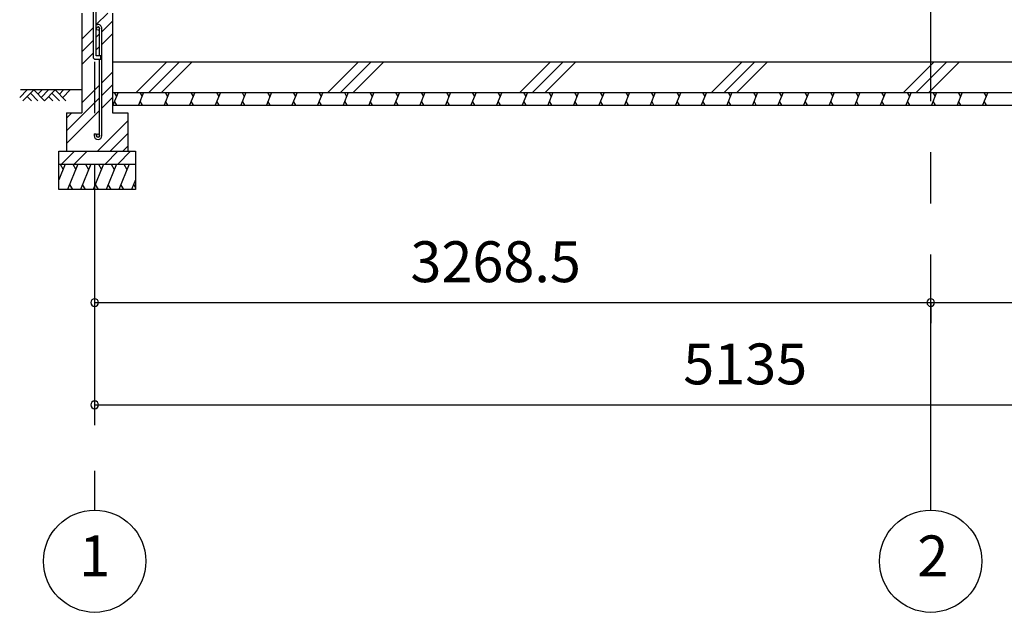
# Model space of a CAD drawing. Extents: x 868 to 32815, y 310 to 22484.
# Drawn here: x 14168 to 18017, y 4327 to 6646 of the extents above; entities that cross this region are included whole.
import ezdxf
from ezdxf.enums import TextEntityAlignment as Align

# ---------------------------------------------------------------- set-up
doc = ezdxf.new("R2010")
doc.units = 0
doc.header["$LTSCALE"] = 80
doc.header["$MEASUREMENT"] = 0
doc.linetypes.add('CENTER2', pattern=[20, 12.5, -2.5, 2.5, -2.5])
doc.layers.get('0').update_dxf_attribs({"linetype": 'CONTINUOUS'})
for name, color, linetype in [('0-C', 7, 'CONTINUOUS'), ('2-0', 7, 'CONTINUOUS'), ('SUNPOU', 4, 'CONTINUOUS')]:
    doc.layers.add(name, color=color, linetype=linetype)
doc.styles.get("Standard").update_dxf_attribs({"font": 'txt', "bigfont": 'BIGFONT'})

msp = doc.modelspace()

# ---------------------------------------------------------------- linework, layer by layer
at = {"color": 0, "linetype": 'ByBlock'}
for centre, start, end in [((14461.1, 5539.3), 0, 180), ((17729.6, 5539.3), 0, 180), ((17729.6, 5539.3), 0, 180), ((14461.1, 5539.3), 180, 0), ((17729.6, 5539.3), 180, 0), ((17729.6, 5539.3), 180, 0), ((14461.1, 5139.3), 0, 180), ((14461.1, 5139.3), 180, 0)]:
    msp.add_arc(centre, 15, start, end, dxfattribs=at)
at = {"layer": '0-C', "color": 6, "linetype": 'Continuous'}
for p, q in [((14467.6, 6626.9), (14512.2, 6671.4)), ((14489.7, 6599.4), (14531.2, 6640.9)), ((14411.2, 6570.4), (14454.7, 6613.9)), ((14467.6, 6577.4), (14480.7, 6590.4)), ((14489.7, 6549.9), (14531.2, 6591.4)), ((14411.2, 6520.9), (14454.7, 6564.4)), ((14411.2, 6471.4), (14454.7, 6514.9)), ((14467.6, 6527.9), (14480.7, 6540.9)), ((14622.8, 6361.4), (14742.8, 6481.4)), ((14672.3, 6361.4), (14792.3, 6481.4)), ((14721.8, 6361.4), (14841.8, 6481.4)), ((15372.8, 6361.4), (15492.8, 6481.4)), ((15422.3, 6361.4), (15542.3, 6481.4)), ((15471.8, 6361.4), (15591.8, 6481.4)), ((16122.8, 6361.4), (16242.8, 6481.4)), ((16172.3, 6361.4), (16292.3, 6481.4)), ((16221.8, 6361.4), (16341.8, 6481.4)), ((16872.8, 6361.4), (16992.8, 6481.4)), ((16922.3, 6361.4), (17042.3, 6481.4)), ((16971.8, 6361.4), (17091.8, 6481.4)), ((17622.8, 6361.4), (17742.8, 6481.4)), ((17672.3, 6361.4), (17792.3, 6481.4)), ((17721.8, 6361.4), (17841.8, 6481.4)), ((14489.7, 6398.9), (14531.2, 6440.4)), ((14411.2, 6320.4), (14480.7, 6389.9)), ((14489.7, 6349.4), (14531.2, 6390.9)), ((14351.2, 6210.9), (14480.7, 6340.4)), ((14489.7, 6299.9), (14531.2, 6341.4)), ((14351.2, 6161.4), (14480.7, 6290.9)), ((14351.2, 6260.4), (14372.2, 6281.4)), ((14472.2, 6131.4), (14591.2, 6250.4)), ((14521.7, 6131.4), (14591.2, 6200.9)), ((14331.7, 6081.4), (14381.7, 6131.4)), ((14381.2, 6081.4), (14431.2, 6131.4)), ((14501.7, 6081.4), (14551.7, 6131.4)), ((14551.2, 6081.4), (14601.2, 6131.4)), ((14571.2, 6131.4), (14591.2, 6151.4))]:
    msp.add_line(p, q, dxfattribs=at)
at = {"layer": '2-0', "color": 6, "linetype": 'CENTER2'}
for p, q in [((14461.1, 9280.9), (14461.1, 4727.4)), ((17729.6, 4727.4), (17729.6, 9280.9))]:
    msp.add_line(p, q, dxfattribs=at)
at = {"layer": '2-0', "color": 3, "linetype": 'Continuous'}
for p, q in [((14454.7, 6701.4), (14454.7, 6501.4)), ((14467.6, 6504.4), (14467.6, 6701.4)), ((14411.2, 6671.4), (14411.2, 6281.4)), ((14531.2, 6671.4), (14531.2, 6281.4)), ((14480.7, 6504.4), (14480.7, 6611.7)), ((14489.7, 6192.7), (14489.7, 6611.7)), ((14464.7, 6491.4), (14484.7, 6491.4)), ((14484.7, 6504.4), (14467.6, 6504.4)), ((14480.7, 6192.7), (14480.7, 6491.4)), ((14484.7, 6491.4), (14484.7, 6504.4)), ((14531.2, 6481.4), (14531.2, 6331.4)), ((14531.2, 6481.4), (19526.1, 6481.4)), ((14531.2, 6361.4), (19526.1, 6361.4)), ((14351.2, 6281.4), (14411.2, 6281.4)), ((14351.2, 6281.4), (14351.2, 6131.4)), ((14531.2, 6311.4), (19526.1, 6311.4)), ((14531.2, 6281.4), (14591.2, 6281.4)), ((14591.2, 6281.4), (14591.2, 6131.4)), ((14458.7, 6199.2), (14467.6, 6199.2)), ((14458.7, 6199.2), (14458.7, 6192.7)), ((14467.6, 6199.2), (14467.6, 6192.7)), ((14321.2, 6131.4), (14621.2, 6131.4)), ((14321.2, 5981.4), (14321.2, 6131.4)), ((14621.2, 6131.4), (14621.2, 5981.4)), ((14321.2, 6081.4), (14621.2, 6081.4)), ((14621.2, 5981.4), (14321.2, 5981.4))]:
    msp.add_line(p, q, dxfattribs=at)
at = {"layer": '2-0', "color": 6, "linetype": 'Continuous'}
for p, q in [((14168.1, 6342.1), (14197.3, 6371.4)), ((14411.2, 6371.4), (14170.9, 6371.4)), ((14180.8, 6329.4), (14222.8, 6371.4)), ((14210.1, 6358.7), (14239.3, 6329.4)), ((14222.8, 6371.4), (14264.8, 6329.4)), ((14239.3, 6354.9), (14255.9, 6371.4)), ((14252.1, 6342.1), (14281.3, 6371.4)), ((14264.8, 6329.4), (14306.8, 6371.4)), ((14294.1, 6358.7), (14323.3, 6329.4)), ((14306.8, 6371.4), (14348.8, 6329.4)), ((14323.3, 6354.9), (14339.9, 6371.4)), ((14336.1, 6342.1), (14365.3, 6371.4)), ((14197.3, 6346), (14213.9, 6329.4)), ((14281.3, 6346), (14297.9, 6329.4))]:
    msp.add_line(p, q, dxfattribs=at)
at = {"layer": '2-0', "color": 2, "linetype": 'Continuous'}
for p, q in [((14552.5, 6361.4), (14532.3, 6311.4)), ((14537.1, 6361.4), (14546.2, 6345.8)), ((14652.5, 6361.4), (14632.3, 6311.4)), ((14637.1, 6361.4), (14646.2, 6345.8)), ((14752.5, 6361.4), (14732.3, 6311.4)), ((14737.1, 6361.4), (14746.2, 6345.8)), ((14852.5, 6361.4), (14832.3, 6311.4)), ((14837.1, 6361.4), (14846.2, 6345.8)), ((14952.5, 6361.4), (14932.3, 6311.4)), ((14937.1, 6361.4), (14946.2, 6345.8)), ((15052.5, 6361.4), (15032.3, 6311.4)), ((15037.2, 6361.4), (15046.2, 6345.8)), ((15152.5, 6361.4), (15132.3, 6311.4)), ((15137.2, 6361.4), (15146.2, 6345.8)), ((15252.5, 6361.4), (15232.3, 6311.4)), ((15237.2, 6361.4), (15246.2, 6345.8)), ((15352.5, 6361.4), (15332.3, 6311.4)), ((15337.2, 6361.4), (15346.2, 6345.8)), ((15452.5, 6361.4), (15432.3, 6311.4)), ((15437.2, 6361.4), (15446.2, 6345.8)), ((15552.5, 6361.4), (15532.3, 6311.4)), ((15537.2, 6361.4), (15546.2, 6345.8)), ((15652.5, 6361.4), (15632.3, 6311.4)), ((15637.2, 6361.4), (15646.2, 6345.8)), ((15752.5, 6361.4), (15732.3, 6311.4)), ((15737.2, 6361.4), (15746.2, 6345.8)), ((15852.5, 6361.4), (15832.3, 6311.4)), ((15837.2, 6361.4), (15846.2, 6345.8)), ((15952.5, 6361.4), (15932.3, 6311.4)), ((15937.2, 6361.4), (15946.2, 6345.8)), ((16052.5, 6361.4), (16032.3, 6311.4)), ((16037.2, 6361.4), (16046.2, 6345.8)), ((16152.6, 6361.4), (16132.3, 6311.4)), ((16137.2, 6361.4), (16146.2, 6345.8)), ((16252.6, 6361.4), (16232.3, 6311.4)), ((16237.2, 6361.4), (16246.2, 6345.8)), ((16352.6, 6361.4), (16332.4, 6311.4)), ((16337.2, 6361.4), (16346.2, 6345.8)), ((16452.6, 6361.4), (16432.4, 6311.4)), ((16437.2, 6361.4), (16446.2, 6345.8)), ((16552.6, 6361.4), (16532.4, 6311.4)), ((16537.2, 6361.4), (16546.3, 6345.8)), ((16652.6, 6361.4), (16632.4, 6311.4)), ((16637.2, 6361.4), (16646.3, 6345.8)), ((16752.6, 6361.4), (16732.4, 6311.4)), ((16737.2, 6361.4), (16746.3, 6345.8)), ((16852.6, 6361.4), (16832.4, 6311.4)), ((16837.2, 6361.4), (16846.3, 6345.8)), ((16952.6, 6361.4), (16932.4, 6311.4)), ((16937.3, 6361.4), (16946.3, 6345.8)), ((17052.6, 6361.4), (17032.4, 6311.4)), ((17037.3, 6361.4), (17046.3, 6345.8)), ((17152.6, 6361.4), (17132.4, 6311.4)), ((17137.3, 6361.4), (17146.3, 6345.8)), ((17252.6, 6361.4), (17232.4, 6311.4)), ((17237.3, 6361.4), (17246.3, 6345.8)), ((17352.6, 6361.4), (17332.4, 6311.4)), ((17337.3, 6361.4), (17346.3, 6345.8)), ((17452.6, 6361.4), (17432.4, 6311.4)), ((17437.3, 6361.4), (17446.3, 6345.8)), ((17552.6, 6361.4), (17532.4, 6311.4)), ((17537.3, 6361.4), (17546.3, 6345.8)), ((17652.6, 6361.4), (17632.4, 6311.4)), ((17637.3, 6361.4), (17646.3, 6345.8)), ((17752.6, 6361.4), (17732.4, 6311.4)), ((17737.3, 6361.4), (17746.3, 6345.8)), ((17852.6, 6361.4), (17832.4, 6311.4)), ((17837.3, 6361.4), (17846.3, 6345.8)), ((17952.6, 6361.4), (17932.4, 6311.4)), ((17937.3, 6361.4), (17946.3, 6345.8)), ((14547.6, 6311.4), (14538.6, 6327)), ((14647.6, 6311.4), (14638.6, 6327.1)), ((14747.6, 6311.4), (14738.6, 6327.1)), ((14847.6, 6311.4), (14838.6, 6327.1)), ((14947.6, 6311.4), (14938.6, 6327.1)), ((15047.6, 6311.4), (15038.6, 6327.1)), ((15147.6, 6311.4), (15138.6, 6327.1)), ((15247.7, 6311.4), (15238.6, 6327.1)), ((15347.7, 6311.4), (15338.6, 6327.1)), ((15447.7, 6311.4), (15438.6, 6327.1)), ((15547.7, 6311.4), (15538.6, 6327.1)), ((15647.7, 6311.4), (15638.6, 6327.1)), ((15747.7, 6311.4), (15738.6, 6327.1)), ((15847.7, 6311.4), (15838.6, 6327.1)), ((15947.7, 6311.4), (15938.7, 6327.1)), ((16047.7, 6311.4), (16038.7, 6327.1)), ((16147.7, 6311.4), (16138.7, 6327.1)), ((16247.7, 6311.4), (16238.7, 6327.1)), ((16347.7, 6311.4), (16338.7, 6327.1)), ((16447.7, 6311.4), (16438.7, 6327.1)), ((16547.7, 6311.4), (16538.7, 6327.1)), ((16647.7, 6311.4), (16638.7, 6327.1)), ((16747.7, 6311.4), (16738.7, 6327.1)), ((16847.7, 6311.4), (16838.7, 6327.1)), ((16947.7, 6311.4), (16938.7, 6327.1)), ((17047.7, 6311.4), (17038.7, 6327.1)), ((17147.8, 6311.4), (17138.7, 6327.1)), ((17247.8, 6311.4), (17238.7, 6327.1)), ((17347.8, 6311.4), (17338.7, 6327.1)), ((17447.8, 6311.4), (17438.7, 6327.1)), ((17547.8, 6311.4), (17538.7, 6327.1)), ((17647.8, 6311.4), (17638.7, 6327.1)), ((17747.8, 6311.4), (17738.7, 6327.1)), ((17847.8, 6311.4), (17838.7, 6327.1)), ((17947.8, 6311.4), (17938.8, 6327.1)), ((14346.2, 6081.4), (14321.2, 6019.5)), ((14325.8, 6081.4), (14337.8, 6060.7)), ((14395.9, 6081.4), (14355.5, 5981.4)), ((14375.6, 6081.4), (14387.5, 6060.7)), ((14445.9, 6081.4), (14405.5, 5981.4)), ((14425.6, 6081.4), (14437.5, 6060.7)), ((14495.9, 6081.4), (14455.5, 5981.4)), ((14475.6, 6081.4), (14487.5, 6060.7)), ((14545.9, 6081.4), (14505.5, 5981.4)), ((14525.6, 6081.4), (14537.5, 6060.7)), ((14595.9, 6081.4), (14555.5, 5981.4)), ((14575.6, 6081.4), (14587.5, 6060.7)), ((14621.2, 6019.5), (14605.8, 5981.4)), ((14375.8, 5981.4), (14363.9, 6002.1)), ((14425.8, 5981.4), (14413.9, 6002.1)), ((14475.8, 5981.4), (14463.9, 6002.1)), ((14525.8, 5981.4), (14513.9, 6002.1)), ((14575.8, 5981.4), (14563.9, 6002.1)), ((14621.2, 5990), (14614.1, 6002.1))]:
    msp.add_line(p, q, dxfattribs=at)
at = {"layer": '2-0', "color": 3, "linetype": 'Continuous'}
for centre in [(14474.2, 6611.7), (14474.2, 6192.7)]:
    msp.add_circle(centre, 6.5, dxfattribs=at)
at = {"layer": '2-0', "color": 4, "linetype": 'Continuous'}
for centre in [(14461.1, 4527.4), (17729.6, 4527.4)]:
    msp.add_circle(centre, 200, dxfattribs=at)
at = {"layer": '2-0', "color": 3, "linetype": 'Continuous'}
for centre, radius, start, end in [((14474.2, 6611.7), 15.5, 90, 114.7939), ((14474.2, 6611.7), 15.5, 359.9588, 90), ((14474.2, 6611.7), 6.5, 90, 180), ((14474.2, 6611.7), 6.5, 0.1147, 90), ((14464.7, 6501.4), 10, 180, 270), ((14474.2, 6192.7), 15.5, 180, 270), ((14474.2, 6192.7), 6.5, 180, 270), ((14474.2, 6192.7), 6.5, 270, 0), ((14474.2, 6192.7), 15.5, 270, 0)]:
    msp.add_arc(centre, radius, start, end, dxfattribs=at)
at = {"layer": 'SUNPOU', "color": 4, "linetype": 'Continuous'}
for p, q in [((14461.1, 5539.3), (17729.6, 5539.3)), ((14461.1, 5537.8), (14461.1, 5459.3)), ((17729.6, 5539.3), (19596.1, 5539.3)), ((17729.6, 5537.8), (17729.6, 5459.3)), ((14461.1, 5139.3), (19596.1, 5139.3)), ((14461.1, 5137.8), (14461.1, 5059.3))]:
    msp.add_line(p, q, dxfattribs=at)

# ---------------------------------------------------------------- texts
at = {"color": 7, "linetype": 'Continuous'}
for s, p in [('3268.5', (15695.4, 5619.3)), ('5135', (16762, 5219.3))]:
    msp.add_text(s, height=160, dxfattribs=at).set_placement(p)
at = {"layer": '2-0', "color": 7, "linetype": 'Continuous'}
for s, p in [('1', (14461.1, 4527.4)), ('2', (17737.9, 4527.4))]:
    msp.add_text(s, height=160, dxfattribs=at).set_placement(p, align=Align.MIDDLE)

doc.saveas('drawing.dxf')
